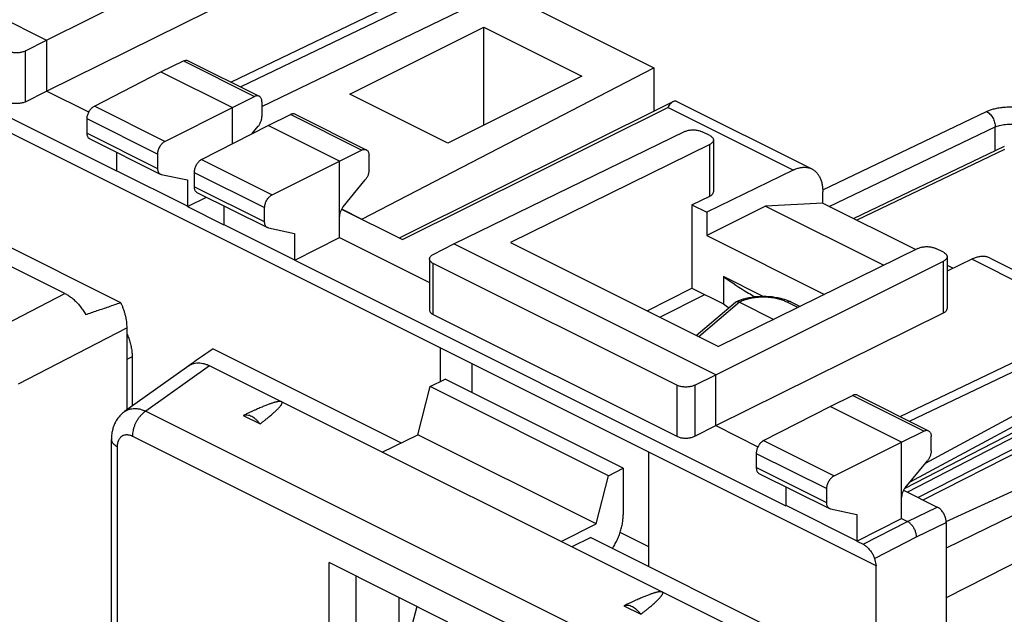
# Model space of a CAD drawing. Extents: x -30.4 to 30, y -28.7 to 37.9.
# Drawn here: x -16.7 to 6.8, y 10.5 to 24.6 of the extents above; entities that cross this region are included whole.
import ezdxf

# ---------------------------------------------------------------- set-up
doc = ezdxf.new("R2010")
doc.units = 0
doc.header["$LTSCALE"] = 16.335
doc.layers.get('0').update_dxf_attribs({"linetype": 'CONTINUOUS'})

msp = doc.modelspace()

# ---------------------------------------------------------------- linework, layer by layer
at = {"color": 7, "linetype": 'CONTINUOUS'}
for p, q in [((3.711, 11.622), (-27.967, 27.462)), ((-22.24, 27.234), (-16.017, 24.122)), ((-14.347, 21.005), (-26.026, 26.845)), ((-16.017, 24.122), (-10.603, 26.822)), ((-16.017, 22.91), (-10.603, 25.59)), ((-10.895, 22.546), (-5.216, 25.288)), ((-5.216, 25.288), (-1.574, 23.467)), ((-8.805, 22.839), (-5.623, 24.43)), ((-5.623, 22.097), (-5.623, 24.43)), ((-5.623, 24.43), (-3.289, 23.263)), ((-15.581, 18.1), (-28.05, 24.334)), ((-16.516, 23.872), (-16.017, 24.122)), ((-16.017, 24.122), (-16.017, 22.91)), ((-13.295, 23.367), (-12.76, 23.628)), ((-12.649, 23.634), (-10.959, 22.789)), ((-8.522, 19.869), (-1.574, 23.467)), ((-1.574, 23.467), (-1.574, 22.433)), ((-14.878, 22.555), (-13.295, 23.367)), ((-13.295, 23.367), (-11.598, 22.519)), ((-3.289, 23.263), (-6.471, 21.672)), ((-16.516, 22.658), (-16.017, 22.91)), ((-15.013, 22.408), (-16.017, 22.91)), ((-11.598, 22.519), (-11.07, 22.782)), ((-6.471, 21.672), (-8.805, 22.839)), ((-13.199, 21.716), (-11.598, 22.519)), ((-11.598, 21.659), (-11.598, 22.519)), ((-10.895, 22.654), (-10.895, 22.307)), ((-1.124, 22.658), (-7.632, 19.417)), ((-1.048, 22.673), (2.178, 21.06)), ((-15.052, 21.91), (-15.052, 22.25)), ((-10.749, 22.095), (-10.215, 22.355)), ((-10.103, 22.361), (-8.414, 21.516)), ((-12.332, 21.283), (-10.749, 22.095)), ((-11.125, 21.902), (-10.983, 22.075)), ((-9.052, 21.246), (-10.749, 22.095)), ((-14.988, 21.775), (-13.311, 20.937)), ((-6.33, 19.279), (-0.852, 21.947)), ((-0.249, 21.855), (-0.429, 21.945)), ((-0.249, 21.644), (-4.986, 19.309)), ((-0.161, 21.749), (-0.161, 20.517)), ((6.754, 21.594), (3.174, 19.88)), ((-14.349, 21.456), (-14.349, 21.015)), ((-13.376, 21.412), (-13.376, 21.072)), ((-9.052, 21.246), (-8.524, 21.509)), ((-8.349, 21.034), (-8.349, 21.381)), ((-10.654, 20.443), (-9.052, 21.246)), ((-9.052, 19.427), (-9.052, 21.246)), ((-14.349, 21.015), (-14.347, 21.005)), ((-12.665, 20.173), (-14.349, 21.015)), ((-13.287, 20.929), (-12.665, 20.799)), ((-12.507, 20.978), (-12.507, 20.638)), ((1.737, 21.034), (-0.319, 20.028)), ((-12.665, 20.799), (-12.665, 20.173)), ((-8.964, 20.16), (-8.437, 20.802)), ((-12.662, 20.163), (-12.214, 20.389)), ((-12.442, 20.503), (-10.765, 19.664)), ((-0.673, 20.205), (-0.249, 20.412)), ((2.438, 20.248), (2.438, 20.519)), ((-18.987, 20.25), (-14.254, 17.883)), ((-12.662, 20.163), (-12.665, 20.173)), ((-12.662, 20.163), (-11.801, 19.732)), ((-11.804, 20.183), (-11.804, 19.742)), ((-10.83, 19.799), (-10.83, 20.139)), ((-0.673, 20.205), (-0.673, 18.226)), ((-0.673, 20.205), (-0.319, 20.028)), ((1.078, 20.174), (-0.319, 19.475)), ((2.438, 20.248), (1.078, 20.174)), ((1.078, 20.174), (3.889, 18.769)), ((2.438, 20.248), (4.648, 19.143)), ((-9.003, 20.102), (-7.556, 19.379)), ((-9, 20.108), (-8.522, 19.869)), ((-0.319, 20.028), (-0.319, 19.475)), ((-11.801, 19.732), (-11.804, 19.742)), ((-11.804, 19.742), (-10.119, 18.9)), ((-10.741, 19.656), (-10.119, 19.526)), ((-10.119, 19.526), (-10.119, 18.9)), ((-0.319, 19.475), (2.481, 18.075)), ((-10.116, 18.89), (-9.052, 19.427)), ((-9.052, 19.427), (-6.91, 18.356)), ((-6.823, 19.026), (-6.33, 19.279)), ((-0.107, 16.167), (-6.33, 19.279)), ((-4.986, 19.309), (-0.037, 16.834)), ((4.701, 19.169), (-0.037, 16.834)), ((5.306, 19.077), (5.125, 19.168)), ((5.394, 18.972), (5.394, 17.739)), ((-10.119, 18.9), (-10.116, 18.89)), ((-10.116, 18.89), (1.563, 13.05)), ((-6.91, 18.919), (-6.91, 17.704)), ((-1.029, 15.916), (-6.822, 18.813)), ((-0.107, 16.167), (5.307, 18.867)), ((5.98, 18.913), (5.394, 18.626)), ((5.394, 18.77), (5.539, 18.697)), ((6.421, 18.938), (9.647, 17.325)), ((0.076, 18.498), (0.076, 17.852)), ((1.003, 18.035), (0.076, 18.498)), ((-1.735, 17.683), (-0.673, 18.226)), ((-1.437, 17.534), (-0.364, 18.071)), ((-0.673, 18.226), (0.076, 17.852)), ((-0.569, 17.1), (0.362, 17.891)), ((0.458, 17.891), (1.278, 17.482)), ((1.679, 17.897), (1.898, 17.788)), ((-6.822, 17.598), (-1.029, 14.701)), ((-0.107, 14.955), (5.307, 17.636)), ((-14.108, 17.283), (-14.108, 15.327)), ((-12.053, 16.783), (-7.582, 14.547)), ((-6.648, 16.002), (-6.648, 16.802)), ((-13.98, 16.591), (-13.98, 15.419)), ((-5.906, 16.431), (-5.906, 15.743)), ((-12.636, 16.377), (-14.16, 15.291)), ((0.328, 10.145), (-12.14, 16.379)), ((-0.606, 15.917), (-0.107, 16.167)), ((-0.107, 14.955), (-0.107, 16.167)), ((10.147, 16.32), (4.456, 13.373)), ((-6.892, 15.882), (-6.535, 16.057)), ((-2.306, 13.943), (-6.535, 16.057)), ((-7.19, 14.74), (-6.892, 15.882)), ((-2.657, 13.765), (-6.892, 15.882)), ((2.615, 15.412), (3.149, 15.673)), ((3.261, 15.679), (4.95, 14.834)), ((4.825, 13.188), (9.373, 15.503)), ((1.032, 14.6), (2.615, 15.412)), ((4.312, 14.564), (2.615, 15.412)), ((10.941, 15.239), (5.368, 12.665)), ((-11.338, 15.195), (-10.938, 14.995)), ((11.438, 14.991), (5.373, 12.044)), ((-0.606, 14.703), (-0.107, 14.955)), ((-0.107, 14.955), (0.897, 14.453)), ((4.312, 14.564), (4.84, 14.827)), ((-14.473, 3.855), (-14.473, 14.629)), ((-8.033, 14.326), (-7.19, 14.74)), ((-2.95, 12.619), (-7.19, 14.74)), ((2.711, 13.761), (4.312, 14.564)), ((4.312, 12.745), (4.312, 14.564)), ((5.015, 14.352), (5.015, 14.699)), ((-1.698, 11.605), (-1.698, 14.327)), ((0.858, 14.295), (0.858, 13.956)), ((4.4, 13.478), (4.927, 14.12)), ((-2.657, 13.765), (-2.306, 13.943)), ((-2.306, 13.943), (-2.306, 12.836)), ((0.922, 13.82), (2.599, 12.982)), ((-2.95, 12.619), (-2.657, 13.765)), ((1.561, 13.501), (1.561, 13.06)), ((2.534, 13.117), (2.534, 13.457)), ((4.361, 13.42), (5.161, 13.02)), ((1.563, 13.05), (1.561, 13.06)), ((1.561, 13.06), (3.245, 12.218)), ((2.623, 12.974), (3.245, 12.844)), ((3.245, 12.844), (3.245, 12.218)), ((3.248, 12.208), (4.312, 12.745)), ((4.312, 12.745), (4.454, 12.674)), ((5.373, 12.655), (5.373, -25.609)), ((-3.778, 12.198), (-2.95, 12.619)), ((-1.698, 12.074), (-2.379, 12.415)), ((-3.077, 12.295), (-3.525, 12.072)), ((-3.077, 12.295), (1.656, 9.928)), ((3.245, 12.218), (3.248, 12.208)), ((3.248, 12.208), (3.395, 12.134)), ((3.666, 11.798), (3.711, 11.622)), ((-9.3, 3.983), (-9.3, 11.698)), ((-6.471, 10.284), (-9.3, 11.698)), ((3.711, -26.238), (3.711, 11.622)), ((-8.663, 11.38), (-8.663, 5.33)), ((-7.638, 10.867), (-7.638, 9.015)), ((-7.214, 10.655), (-8.686, 4.965)), ((-2.287, 10.67), (-1.887, 10.47))]:
    msp.add_line(p, q, dxfattribs=at)
at = {"color": 9, "linetype": 'CONTINUOUS'}
for p, q in [((-11.634, 23.127), (-6.951, 25.378)), ((-11.407, 23.013), (-6.509, 25.367)), ((-16.516, 22.658), (-16.516, 23.872)), ((-12.76, 23.628), (-11.07, 22.782)), ((-13.199, 21.716), (-14.878, 22.555)), ((-7.556, 19.379), (-1.242, 22.524)), ((1.737, 21.034), (-1.242, 22.524)), ((-13.376, 21.412), (-15.052, 22.25)), ((-8.524, 21.509), (-10.215, 22.355)), ((2.437, 20.562), (6.331, 22.426)), ((2.594, 20.17), (6.539, 22.058)), ((6.539, 21.491), (6.539, 22.058)), ((-15.052, 21.91), (-13.376, 21.072)), ((-0.249, 20.412), (-0.249, 21.644)), ((6.755, 21.521), (3.248, 19.843)), ((-12.332, 21.283), (-10.654, 20.443)), ((-12.507, 20.978), (-10.83, 20.139)), ((-10.83, 19.799), (-12.507, 20.638)), ((-6.822, 17.598), (-6.822, 18.813)), ((5.307, 17.636), (5.307, 18.867)), ((8.959, 17.423), (5.98, 18.913)), ((-17.384, 17.166), (-15.581, 18.1)), ((0.458, 17.891), (-0.508, 17.07)), ((1.847, 17.763), (1.59, 17.891)), ((4.276, 15.172), (8.959, 17.423)), ((4.503, 15.058), (9.401, 17.412)), ((-16.679, 15.951), (-14.108, 17.283)), ((4.88, 14.063), (10.149, 16.905)), ((-13.98, 16.591), (-14.108, 16.526)), ((4.385, 13.458), (10.065, 16.399)), ((4.514, 13.617), (10.065, 16.612)), ((-12.14, 16.379), (-13.652, 15.3)), ((-1.029, 15.916), (-1.029, 14.701)), ((-0.606, 15.917), (-0.606, 14.703)), ((4.84, 14.827), (3.149, 15.673)), ((9.451, 15.665), (4.703, 13.249)), ((-13.652, 15.3), (-1.474, 9.211)), ((-13.975, 14.707), (-1.796, 8.618)), ((1.032, 14.6), (2.711, 13.761)), ((-14.327, 3.678), (-14.327, 14.452)), ((0.858, 14.295), (2.534, 13.457)), ((11.906, 14.183), (5.373, 10.859)), ((2.534, 13.117), (0.858, 13.956)), ((4.454, 12.674), (5.161, 13.02)), ((3.395, 12.134), (4.454, 12.674)), ((4.666, 12.309), (5.373, 12.655)), ((3.666, 11.798), (4.666, 12.309))]:
    msp.add_line(p, q, dxfattribs=at)
at = {"color": 7, "linetype": 'CONTINUOUS'}
for points, knots in [([(-16.939, 23.871), (-16.928, 23.865), (-16.903, 23.855), (-16.863, 23.843), (-16.82, 23.834), (-16.775, 23.829), (-16.728, 23.827), (-16.682, 23.829), (-16.636, 23.835), (-16.593, 23.843), (-16.553, 23.856), (-16.528, 23.866), (-16.516, 23.872)], [0, 0, 0, 0, 0.089001, 0.18495, 0.286456, 0.391837, 0.499239, 0.606708, 0.712286, 0.814113, 0.910489, 1, 1, 1, 1]), ([(-12.76, 23.628), (-12.751, 23.632), (-12.731, 23.64), (-12.701, 23.645), (-12.673, 23.643), (-12.656, 23.638), (-12.649, 23.634)], [0, 0, 0, 0, 0.284969, 0.546795, 0.789049, 1, 1, 1, 1]), ([(-10.959, 22.789), (-10.967, 22.793), (-10.983, 22.798), (-11.011, 22.8), (-11.04, 22.795), (-11.06, 22.787), (-11.07, 22.782)], [0, 0, 0, 0, 0.210599, 0.452494, 0.714358, 1, 1, 1, 1]), ([(-10.895, 22.654), (-10.895, 22.666), (-10.896, 22.689), (-10.904, 22.722), (-10.917, 22.75), (-10.934, 22.773), (-10.95, 22.784), (-10.959, 22.789), (-10.959, 22.789)], [0, 0, 0, 0, 0.230213, 0.442229, 0.635436, 0.814562, 0.98379, 1, 1, 1, 1]), ([(-16.516, 22.658), (-16.528, 22.652), (-16.553, 22.641), (-16.593, 22.629), (-16.636, 22.62), (-16.682, 22.614), (-16.728, 22.612), (-16.775, 22.614), (-16.82, 22.619), (-16.863, 22.628), (-16.903, 22.64), (-16.928, 22.65), (-16.939, 22.656)], [0, 0, 0, 0, 0.089601, 0.186036, 0.287895, 0.393481, 0.500937, 0.608311, 0.713653, 0.815117, 0.911027, 1, 1, 1, 1]), ([(-15.052, 22.25), (-15.052, 22.263), (-15.05, 22.29), (-15.042, 22.33), (-15.03, 22.371), (-15.012, 22.41), (-14.991, 22.448), (-14.966, 22.482), (-14.939, 22.512), (-14.909, 22.537), (-14.888, 22.55), (-14.878, 22.555)], [0, 0, 0, 0, 0.106033, 0.21823, 0.334155, 0.452677, 0.570403, 0.686351, 0.797317, 0.902484, 1, 1, 1, 1]), ([(-1.123, 22.658), (-1.13, 22.655), (-1.149, 22.643), (-1.179, 22.616), (-1.212, 22.574), (-1.232, 22.541), (-1.242, 22.524)], [0, 0, 0, 0, 0.117049, 0.37091, 0.663843, 1, 1, 1, 1]), ([(-1.048, 22.673), (-1.051, 22.675), (-1.063, 22.675), (-1.081, 22.672), (-1.097, 22.668), (-1.105, 22.665)], [0, 0, 0, 0, 0.20399, 0.543438, 1, 1, 1, 1]), ([(-10.983, 22.075), (-10.975, 22.084), (-10.96, 22.104), (-10.941, 22.135), (-10.925, 22.169), (-10.912, 22.203), (-10.902, 22.238), (-10.896, 22.273), (-10.895, 22.295), (-10.895, 22.307)], [0, 0, 0, 0, 0.144027, 0.291277, 0.438923, 0.586026, 0.729343, 0.868121, 1, 1, 1, 1]), ([(-10.103, 22.361), (-10.111, 22.365), (-10.127, 22.371), (-10.155, 22.373), (-10.185, 22.367), (-10.205, 22.36), (-10.215, 22.355)], [0, 0, 0, 0, 0.210951, 0.453205, 0.715031, 1, 1, 1, 1]), ([(-14.988, 21.775), (-14.994, 21.779), (-15.007, 21.787), (-15.023, 21.804), (-15.036, 21.826), (-15.045, 21.851), (-15.051, 21.88), (-15.052, 21.9), (-15.052, 21.91)], [0, 0, 0, 0, 0.134188, 0.283966, 0.443769, 0.615191, 0.800921, 1, 1, 1, 1]), ([(-0.852, 21.947), (-0.841, 21.953), (-0.816, 21.963), (-0.776, 21.975), (-0.732, 21.983), (-0.687, 21.988), (-0.64, 21.99), (-0.594, 21.988), (-0.549, 21.982), (-0.505, 21.973), (-0.466, 21.961), (-0.441, 21.951), (-0.429, 21.945)], [0, 0, 0, 0, 0.089159, 0.185305, 0.28701, 0.392563, 0.500084, 0.607599, 0.713129, 0.814799, 0.910897, 1, 1, 1, 1]), ([(-0.249, 21.855), (-0.238, 21.849), (-0.219, 21.838), (-0.194, 21.818), (-0.175, 21.796), (-0.164, 21.773), (-0.161, 21.757), (-0.161, 21.749)], [0, 0, 0, 0, 0.24565, 0.465589, 0.660968, 0.836288, 1, 1, 1, 1]), ([(-13.199, 21.716), (-13.21, 21.711), (-13.231, 21.698), (-13.261, 21.673), (-13.289, 21.643), (-13.314, 21.609), (-13.335, 21.572), (-13.353, 21.532), (-13.366, 21.492), (-13.374, 21.452), (-13.376, 21.425), (-13.376, 21.412)], [0, 0, 0, 0, 0.097966, 0.203421, 0.314525, 0.430477, 0.548101, 0.666446, 0.782155, 0.894136, 1, 1, 1, 1]), ([(-0.161, 21.749), (-0.161, 21.741), (-0.164, 21.725), (-0.175, 21.702), (-0.194, 21.68), (-0.219, 21.66), (-0.238, 21.649), (-0.249, 21.644)], [0, 0, 0, 0, 0.163994, 0.339329, 0.534589, 0.754398, 1, 1, 1, 1]), ([(-8.524, 21.509), (-8.514, 21.514), (-8.495, 21.522), (-8.465, 21.527), (-8.437, 21.526), (-8.421, 21.52), (-8.414, 21.516)], [0, 0, 0, 0, 0.285642, 0.547506, 0.789401, 1, 1, 1, 1]), ([(-8.414, 21.516), (-8.413, 21.516), (-8.404, 21.511), (-8.389, 21.5), (-8.371, 21.477), (-8.358, 21.449), (-8.351, 21.417), (-8.349, 21.393), (-8.349, 21.381)], [0, 0, 0, 0, 0.01621, 0.185438, 0.364564, 0.557771, 0.769787, 1, 1, 1, 1]), ([(-13.376, 21.072), (-13.376, 21.062), (-13.375, 21.042), (-13.369, 21.013), (-13.359, 20.987), (-13.346, 20.965), (-13.33, 20.948), (-13.317, 20.94), (-13.311, 20.937)], [0, 0, 0, 0, 0.19824, 0.383411, 0.554624, 0.714614, 0.864976, 1, 1, 1, 1]), ([(-12.332, 21.283), (-12.343, 21.277), (-12.364, 21.264), (-12.393, 21.239), (-12.42, 21.209), (-12.445, 21.175), (-12.467, 21.137), (-12.484, 21.098), (-12.497, 21.057), (-12.505, 21.017), (-12.507, 20.991), (-12.507, 20.978)], [0, 0, 0, 0, 0.097516, 0.202683, 0.313649, 0.429597, 0.547323, 0.665845, 0.78177, 0.893967, 1, 1, 1, 1]), ([(1.737, 21.034), (1.765, 21.048), (1.82, 21.071), (1.903, 21.093), (1.985, 21.103), (2.063, 21.098), (2.127, 21.082), (2.165, 21.066), (2.178, 21.06)], [0, 0, 0, 0, 0.200514, 0.38925, 0.566991, 0.736226, 0.899226, 1, 1, 1, 1]), ([(-13.311, 20.937), (-13.31, 20.937), (-13.302, 20.933), (-13.295, 20.93), (-13.287, 20.929)], [0, 0, 0, 0, 0.071102, 1, 1, 1, 1]), ([(-8.349, 21.034), (-8.349, 21.023), (-8.351, 21), (-8.357, 20.965), (-8.366, 20.931), (-8.379, 20.896), (-8.396, 20.863), (-8.415, 20.831), (-8.429, 20.811), (-8.437, 20.802)], [0, 0, 0, 0, 0.131879, 0.270657, 0.413974, 0.561077, 0.708723, 0.855973, 1, 1, 1, 1]), ([(2.178, 21.06), (2.187, 21.055), (2.216, 21.039), (2.264, 21.004), (2.317, 20.947), (2.361, 20.879), (2.395, 20.8), (2.42, 20.713), (2.435, 20.618), (2.438, 20.552), (2.438, 20.519)], [0, 0, 0, 0, 0.043625, 0.161068, 0.282465, 0.409492, 0.544277, 0.68732, 0.839371, 1, 1, 1, 1]), ([(-12.507, 20.638), (-12.507, 20.627), (-12.506, 20.607), (-12.5, 20.578), (-12.49, 20.553), (-12.477, 20.531), (-12.461, 20.514), (-12.448, 20.506), (-12.442, 20.503)], [0, 0, 0, 0, 0.199079, 0.384809, 0.556231, 0.716034, 0.865812, 1, 1, 1, 1]), ([(-10.83, 20.139), (-10.83, 20.152), (-10.828, 20.179), (-10.82, 20.219), (-10.807, 20.26), (-10.79, 20.299), (-10.768, 20.336), (-10.743, 20.37), (-10.715, 20.4), (-10.686, 20.425), (-10.664, 20.438), (-10.654, 20.443)], [0, 0, 0, 0, 0.105864, 0.217845, 0.333554, 0.451899, 0.569523, 0.685475, 0.796579, 0.902034, 1, 1, 1, 1]), ([(-0.249, 20.412), (-0.238, 20.417), (-0.219, 20.428), (-0.194, 20.448), (-0.175, 20.469), (-0.164, 20.492), (-0.161, 20.509), (-0.161, 20.517)], [0, 0, 0, 0, 0.245871, 0.465784, 0.660997, 0.836181, 1, 1, 1, 1]), ([(-8.964, 20.16), (-8.972, 20.151), (-8.987, 20.131), (-9.006, 20.099), (-9.022, 20.066), (-9.035, 20.031), (-9.045, 19.996), (-9.051, 19.962), (-9.052, 19.939), (-9.052, 19.928)], [0, 0, 0, 0, 0.144026, 0.291277, 0.438923, 0.586025, 0.729343, 0.868121, 1, 1, 1, 1]), ([(-10.765, 19.664), (-10.771, 19.667), (-10.784, 19.675), (-10.8, 19.693), (-10.814, 19.714), (-10.823, 19.74), (-10.829, 19.769), (-10.83, 19.789), (-10.83, 19.799)], [0, 0, 0, 0, 0.135024, 0.285386, 0.445376, 0.616589, 0.80176, 1, 1, 1, 1]), ([(-10.741, 19.656), (-10.749, 19.657), (-10.757, 19.66), (-10.764, 19.664), (-10.765, 19.664)], [0, 0, 0, 0, 0.928898, 1, 1, 1, 1]), ([(4.701, 19.169), (4.713, 19.175), (4.738, 19.185), (4.778, 19.197), (4.821, 19.206), (4.866, 19.211), (4.913, 19.213), (4.96, 19.211), (5.005, 19.205), (5.049, 19.196), (5.089, 19.184), (5.114, 19.173), (5.125, 19.168)], [0, 0, 0, 0, 0.08894, 0.184937, 0.286565, 0.392103, 0.499663, 0.607253, 0.712879, 0.814648, 0.910834, 1, 1, 1, 1]), ([(-6.91, 18.919), (-6.91, 18.927), (-6.907, 18.943), (-6.896, 18.967), (-6.878, 18.989), (-6.853, 19.009), (-6.834, 19.02), (-6.823, 19.026)], [0, 0, 0, 0, 0.162462, 0.339029, 0.534993, 0.754893, 1, 1, 1, 1]), ([(5.306, 19.077), (5.316, 19.072), (5.336, 19.061), (5.361, 19.041), (5.379, 19.019), (5.391, 18.996), (5.394, 18.98), (5.394, 18.972), (5.394, 18.972)], [0, 0, 0, 0, 0.244788, 0.464055, 0.658922, 0.833806, 0.997012, 1, 1, 1, 1]), ([(5.394, 18.972), (5.394, 18.964), (5.391, 18.948), (5.38, 18.925), (5.361, 18.903), (5.337, 18.884), (5.317, 18.873), (5.307, 18.867)], [0, 0, 0, 0, 0.16182, 0.337796, 0.533566, 0.753856, 1, 1, 1, 1]), ([(6.421, 18.938), (6.407, 18.945), (6.37, 18.961), (6.306, 18.977), (6.228, 18.981), (6.146, 18.972), (6.062, 18.949), (6.007, 18.926), (5.98, 18.913)], [0, 0, 0, 0, 0.100774, 0.263774, 0.433009, 0.61075, 0.799486, 1, 1, 1, 1]), ([(-6.822, 18.813), (-6.832, 18.818), (-6.852, 18.829), (-6.877, 18.849), (-6.895, 18.871), (-6.907, 18.894), (-6.91, 18.911), (-6.91, 18.919), (-6.91, 18.919)], [0, 0, 0, 0, 0.243639, 0.46224, 0.657047, 0.832547, 0.996985, 1, 1, 1, 1]), ([(0.076, 18.498), (0.27, 18.362), (0.517, 18.202), (0.769, 18.051), (0.817, 18.022)], [0, 0, 0, 0, 0.808499, 1, 1, 1, 1]), ([(-15.581, 18.1), (-15.554, 18.086), (-15.5, 18.055), (-15.422, 18), (-15.346, 17.935), (-15.273, 17.861), (-15.205, 17.78), (-15.14, 17.692), (-15.102, 17.63), (-15.083, 17.598)], [0, 0, 0, 0, 0.127217, 0.260877, 0.400108, 0.544816, 0.693465, 0.845712, 1, 1, 1, 1]), ([(0.615, 17.986), (0.704, 18.009), (0.887, 18.037), (1.164, 18.037), (1.346, 18.008), (1.435, 17.986)], [0, 0, 0, 0, 0.332065, 0.669184, 1, 1, 1, 1]), ([(-15.083, 17.598), (-14.993, 17.629), (-14.81, 17.69), (-14.534, 17.785), (-14.348, 17.85), (-14.254, 17.883)], [0, 0, 0, 0, 0.32577, 0.659053, 1, 1, 1, 1]), ([(-14.254, 17.883), (-14.243, 17.859), (-14.22, 17.809), (-14.191, 17.734), (-14.166, 17.657), (-14.145, 17.581), (-14.129, 17.505), (-14.117, 17.43), (-14.11, 17.356), (-14.108, 17.307), (-14.108, 17.283)], [0, 0, 0, 0, 0.131157, 0.261577, 0.390709, 0.518027, 0.643036, 0.76529, 0.884391, 1, 1, 1, 1]), ([(0.362, 17.891), (0.365, 17.894), (0.369, 17.897), (0.373, 17.899), (0.374, 17.899)], [0, 0, 0, 0, 0.917592, 1, 1, 1, 1]), ([(0.374, 17.899), (0.378, 17.902), (0.389, 17.905), (0.409, 17.907), (0.426, 17.904), (0.437, 17.9), (0.44, 17.899)], [0, 0, 0, 0, 0.226112, 0.512415, 0.864357, 1, 1, 1, 1]), ([(-6.91, 17.704), (-6.91, 17.704), (-6.91, 17.696), (-6.907, 17.679), (-6.895, 17.656), (-6.877, 17.634), (-6.852, 17.614), (-6.832, 17.603), (-6.822, 17.598)], [0, 0, 0, 0, 0.003028, 0.167772, 0.343424, 0.538215, 0.756649, 1, 1, 1, 1]), ([(5.307, 17.636), (5.317, 17.641), (5.337, 17.652), (5.361, 17.671), (5.38, 17.693), (5.391, 17.716), (5.394, 17.732), (5.394, 17.739)], [0, 0, 0, 0, 0.246411, 0.466803, 0.662526, 0.838351, 1, 1, 1, 1]), ([(-14.108, 17.152), (-14.107, 17.15), (-14.09, 17.111), (-14.059, 17.034), (-14.024, 16.922), (-13.999, 16.809), (-13.983, 16.699), (-13.98, 16.626), (-13.98, 16.591)], [0, 0, 0, 0, 0.013845, 0.221248, 0.424315, 0.623104, 0.815962, 1, 1, 1, 1]), ([(-12.053, 16.783), (-12.12, 16.737), (-12.253, 16.646), (-12.447, 16.511), (-12.574, 16.422), (-12.635, 16.378)], [0, 0, 0, 0, 0.345484, 0.680446, 1, 1, 1, 1]), ([(-12.619, 16.389), (-12.606, 16.397), (-12.573, 16.415), (-12.515, 16.437), (-12.445, 16.449), (-12.372, 16.449), (-12.295, 16.437), (-12.217, 16.414), (-12.165, 16.392), (-12.14, 16.379)], [0, 0, 0, 0, 0.090561, 0.227301, 0.366945, 0.512615, 0.66561, 0.827964, 1, 1, 1, 1]), ([(-0.606, 15.917), (-0.618, 15.911), (-0.643, 15.901), (-0.683, 15.889), (-0.726, 15.88), (-0.772, 15.874), (-0.818, 15.872), (-0.865, 15.874), (-0.91, 15.879), (-0.953, 15.888), (-0.993, 15.9), (-1.018, 15.91), (-1.029, 15.916)], [0, 0, 0, 0, 0.089511, 0.185887, 0.287714, 0.393292, 0.500761, 0.608163, 0.713544, 0.81505, 0.910999, 1, 1, 1, 1]), ([(3.261, 15.679), (3.254, 15.683), (3.237, 15.688), (3.209, 15.69), (3.179, 15.685), (3.159, 15.678), (3.149, 15.673)], [0, 0, 0, 0, 0.210951, 0.453205, 0.715031, 1, 1, 1, 1]), ([(-10.431, 15.525), (-10.434, 15.526), (-10.442, 15.529), (-10.454, 15.531), (-10.469, 15.531), (-10.486, 15.53), (-10.505, 15.528), (-10.526, 15.524), (-10.548, 15.519), (-10.573, 15.513), (-10.599, 15.506), (-10.627, 15.498), (-10.657, 15.488), (-10.69, 15.477), (-10.725, 15.464), (-10.763, 15.45), (-10.803, 15.434), (-10.847, 15.417), (-10.894, 15.397), (-10.945, 15.376), (-10.999, 15.352), (-11.058, 15.326), (-11.121, 15.297), (-11.189, 15.266), (-11.262, 15.232), (-11.312, 15.208), (-11.338, 15.195)], [0, 0, 0, 0, 0.010724, 0.023726, 0.039198, 0.056852, 0.076487, 0.098082, 0.121659, 0.147297, 0.175123, 0.205288, 0.237939, 0.273263, 0.31147, 0.35277, 0.397399, 0.445635, 0.497764, 0.554074, 0.614892, 0.680571, 0.751492, 0.828067, 0.910743, 1, 1, 1, 1]), ([(-10.938, 14.995), (-10.918, 15.011), (-10.88, 15.041), (-10.825, 15.084), (-10.775, 15.124), (-10.729, 15.161), (-10.688, 15.196), (-10.651, 15.228), (-10.617, 15.258), (-10.586, 15.286), (-10.559, 15.311), (-10.534, 15.335), (-10.512, 15.357), (-10.493, 15.377), (-10.476, 15.396), (-10.461, 15.414), (-10.449, 15.43), (-10.438, 15.445), (-10.429, 15.459), (-10.423, 15.472), (-10.418, 15.484), (-10.416, 15.494), (-10.415, 15.504), (-10.418, 15.513), (-10.423, 15.52), (-10.428, 15.523), (-10.431, 15.525)], [0, 0, 0, 0, 0.0994, 0.190643, 0.274346, 0.351081, 0.421371, 0.485699, 0.544507, 0.598205, 0.647153, 0.691687, 0.73217, 0.768887, 0.802093, 0.832019, 0.858875, 0.882842, 0.904106, 0.92285, 0.939242, 0.953492, 0.96597, 0.977275, 0.98826, 1, 1, 1, 1]), ([(-14.159, 15.291), (-14.169, 15.284), (-14.204, 15.258), (-14.261, 15.206), (-14.324, 15.13), (-14.378, 15.043), (-14.421, 14.947), (-14.452, 14.843), (-14.47, 14.736), (-14.473, 14.663), (-14.473, 14.629)], [0, 0, 0, 0, 0.045956, 0.172447, 0.301967, 0.435148, 0.572708, 0.715466, 0.86454, 1, 1, 1, 1]), ([(-10.938, 14.995), (-10.953, 15.015), (-10.983, 15.051), (-11.032, 15.099), (-11.083, 15.14), (-11.136, 15.172), (-11.189, 15.194), (-11.241, 15.205), (-11.291, 15.207), (-11.323, 15.2), (-11.338, 15.195)], [0, 0, 0, 0, 0.151793, 0.297576, 0.435778, 0.565298, 0.685661, 0.797195, 0.901197, 1, 1, 1, 1]), ([(4.84, 14.827), (4.85, 14.832), (4.87, 14.84), (4.899, 14.845), (4.927, 14.843), (4.943, 14.838), (4.95, 14.834)], [0, 0, 0, 0, 0.285642, 0.547506, 0.789401, 1, 1, 1, 1]), ([(4.95, 14.834), (4.951, 14.834), (4.96, 14.829), (4.975, 14.818), (4.993, 14.795), (5.006, 14.767), (5.014, 14.734), (5.015, 14.711), (5.015, 14.699)], [0, 0, 0, 0, 0.01621, 0.185438, 0.364564, 0.557771, 0.769787, 1, 1, 1, 1]), ([(-1.029, 14.701), (-1.018, 14.696), (-0.993, 14.685), (-0.953, 14.673), (-0.91, 14.664), (-0.865, 14.659), (-0.818, 14.657), (-0.772, 14.659), (-0.726, 14.665), (-0.683, 14.674), (-0.643, 14.686), (-0.618, 14.697), (-0.606, 14.703)], [0, 0, 0, 0, 0.088973, 0.184883, 0.286347, 0.391689, 0.499063, 0.606519, 0.712105, 0.813964, 0.910399, 1, 1, 1, 1]), ([(1.032, 14.6), (1.022, 14.595), (1.001, 14.582), (0.971, 14.557), (0.944, 14.527), (0.919, 14.493), (0.898, 14.455), (0.88, 14.416), (0.867, 14.375), (0.859, 14.335), (0.858, 14.308), (0.858, 14.295)], [0, 0, 0, 0, 0.097516, 0.202683, 0.313649, 0.429597, 0.547323, 0.665845, 0.78177, 0.893967, 1, 1, 1, 1]), ([(5.015, 14.352), (5.015, 14.341), (5.014, 14.318), (5.008, 14.283), (4.998, 14.248), (4.985, 14.214), (4.969, 14.18), (4.95, 14.149), (4.935, 14.129), (4.927, 14.12)], [0, 0, 0, 0, 0.131879, 0.270657, 0.413974, 0.561077, 0.708723, 0.855973, 1, 1, 1, 1]), ([(0.858, 13.956), (0.858, 13.945), (0.859, 13.925), (0.864, 13.896), (0.874, 13.871), (0.887, 13.849), (0.903, 13.832), (0.916, 13.824), (0.922, 13.82)], [0, 0, 0, 0, 0.199079, 0.384809, 0.556231, 0.716034, 0.865812, 1, 1, 1, 1]), ([(2.534, 13.457), (2.534, 13.47), (2.536, 13.497), (2.544, 13.537), (2.557, 13.577), (2.575, 13.617), (2.596, 13.654), (2.621, 13.688), (2.649, 13.718), (2.679, 13.743), (2.7, 13.756), (2.711, 13.761)], [0, 0, 0, 0, 0.105864, 0.217845, 0.333554, 0.451899, 0.569523, 0.685475, 0.796579, 0.902034, 1, 1, 1, 1]), ([(4.4, 13.478), (4.392, 13.469), (4.378, 13.449), (4.358, 13.417), (4.342, 13.384), (4.329, 13.349), (4.319, 13.314), (4.314, 13.28), (4.312, 13.257), (4.312, 13.246)], [0, 0, 0, 0, 0.144026, 0.291277, 0.438923, 0.586025, 0.729343, 0.868121, 1, 1, 1, 1]), ([(2.599, 12.982), (2.593, 12.985), (2.58, 12.993), (2.564, 13.01), (2.551, 13.032), (2.541, 13.058), (2.535, 13.087), (2.534, 13.107), (2.534, 13.117)], [0, 0, 0, 0, 0.135024, 0.285386, 0.445376, 0.616589, 0.80176, 1, 1, 1, 1]), ([(2.623, 12.974), (2.615, 12.975), (2.607, 12.978), (2.6, 12.982), (2.599, 12.982)], [0, 0, 0, 0, 0.928898, 1, 1, 1, 1]), ([(5.373, 12.655), (5.373, 12.669), (5.371, 12.697), (5.363, 12.741), (5.35, 12.785), (5.333, 12.828), (5.311, 12.87), (5.286, 12.909), (5.258, 12.944), (5.227, 12.975), (5.195, 13.001), (5.172, 13.015), (5.161, 13.02)], [0, 0, 0, 0, 0.095173, 0.195293, 0.299093, 0.405082, 0.511664, 0.617197, 0.720096, 0.818934, 0.912515, 1, 1, 1, 1]), ([(-2.562, 12.037), (-2.554, 12.049), (-2.525, 12.094), (-2.479, 12.176), (-2.427, 12.284), (-2.384, 12.395), (-2.35, 12.507), (-2.325, 12.618), (-2.31, 12.728), (-2.306, 12.801), (-2.306, 12.836)], [0, 0, 0, 0, 0.049288, 0.190054, 0.331239, 0.471327, 0.609656, 0.744285, 0.874889, 1, 1, 1, 1]), ([(4.666, 12.309), (4.666, 12.321), (4.664, 12.347), (4.658, 12.387), (4.647, 12.427), (4.632, 12.466), (4.614, 12.505), (4.593, 12.542), (4.569, 12.576), (4.542, 12.607), (4.514, 12.634), (4.485, 12.657), (4.464, 12.669), (4.454, 12.674)], [0, 0, 0, 0, 0.086297, 0.176771, 0.270492, 0.366375, 0.463233, 0.559839, 0.654976, 0.74749, 0.836353, 0.92072, 1, 1, 1, 1]), ([(3.395, 12.134), (3.407, 12.128), (3.43, 12.115), (3.464, 12.091), (3.497, 12.062), (3.53, 12.03), (3.561, 11.994), (3.59, 11.956), (3.615, 11.917), (3.637, 11.877), (3.654, 11.838), (3.663, 11.811), (3.666, 11.798)], [0, 0, 0, 0, 0.08655, 0.18062, 0.280733, 0.385565, 0.493071, 0.601538, 0.708514, 0.812026, 0.909743, 1, 1, 1, 1]), ([(-1.38, 10.999), (-1.383, 11.001), (-1.391, 11.003), (-1.403, 11.005), (-1.418, 11.006), (-1.435, 11.005), (-1.454, 11.002), (-1.475, 10.999), (-1.497, 10.994), (-1.522, 10.988), (-1.548, 10.981), (-1.576, 10.972), (-1.606, 10.962), (-1.639, 10.951), (-1.674, 10.938), (-1.712, 10.924), (-1.752, 10.909), (-1.796, 10.891), (-1.843, 10.872), (-1.894, 10.85), (-1.948, 10.827), (-2.007, 10.801), (-2.07, 10.772), (-2.138, 10.741), (-2.211, 10.706), (-2.261, 10.682), (-2.287, 10.67)], [0, 0, 0, 0, 0.010724, 0.023726, 0.039198, 0.056852, 0.076487, 0.098082, 0.121659, 0.147297, 0.175123, 0.205288, 0.237939, 0.273263, 0.31147, 0.35277, 0.397399, 0.445635, 0.497764, 0.554074, 0.614892, 0.680571, 0.751492, 0.828067, 0.910743, 1, 1, 1, 1]), ([(-1.887, 10.47), (-1.867, 10.485), (-1.829, 10.515), (-1.774, 10.558), (-1.724, 10.599), (-1.678, 10.636), (-1.637, 10.671), (-1.6, 10.703), (-1.566, 10.732), (-1.535, 10.76), (-1.508, 10.786), (-1.483, 10.81), (-1.461, 10.832), (-1.442, 10.852), (-1.425, 10.871), (-1.41, 10.889), (-1.398, 10.905), (-1.387, 10.92), (-1.378, 10.934), (-1.372, 10.946), (-1.367, 10.958), (-1.365, 10.969), (-1.365, 10.979), (-1.367, 10.987), (-1.373, 10.994), (-1.377, 10.998), (-1.38, 10.999)], [0, 0, 0, 0, 0.0994, 0.190643, 0.274346, 0.351081, 0.421371, 0.485699, 0.544507, 0.598205, 0.647153, 0.691687, 0.73217, 0.768887, 0.802093, 0.832019, 0.858875, 0.882842, 0.904106, 0.92285, 0.939242, 0.953492, 0.96597, 0.977275, 0.98826, 1, 1, 1, 1]), ([(-1.887, 10.47), (-1.902, 10.489), (-1.932, 10.525), (-1.981, 10.574), (-2.032, 10.614), (-2.085, 10.646), (-2.138, 10.668), (-2.19, 10.68), (-2.24, 10.681), (-2.272, 10.675), (-2.287, 10.67)], [0, 0, 0, 0, 0.151793, 0.297576, 0.435778, 0.565298, 0.685661, 0.797195, 0.901197, 1, 1, 1, 1])]:
    msp.add_open_spline(points, degree=3, knots=knots, dxfattribs=at)
for points in [[(-1.105, 22.665), (-1.111, 22.663), (-1.117, 22.661), (-1.123, 22.658)], [(0.076, 17.852), (0.119, 17.821), (0.163, 17.791), (0.208, 17.761)], [(0.374, 17.899), (0.424, 17.924), (0.476, 17.945), (0.529, 17.962)], [(0.374, 17.899), (0.398, 17.911), (0.422, 17.922), (0.447, 17.932)], [(0.431, 17.902), (0.44, 17.899), (0.45, 17.896), (0.458, 17.891)], [(0.447, 17.932), (0.474, 17.943), (0.501, 17.953), (0.529, 17.962)], [(0.529, 17.962), (0.557, 17.971), (0.586, 17.979), (0.615, 17.986)], [(1.257, 18.02), (1.317, 18.012), (1.376, 18.001), (1.435, 17.986)], [(1.435, 17.986), (1.493, 17.971), (1.551, 17.953), (1.607, 17.93)], [(1.607, 17.93), (1.631, 17.92), (1.656, 17.909), (1.679, 17.897)], [(-12.635, 16.378), (-12.63, 16.382), (-12.625, 16.385), (-12.619, 16.389)], [(-12.636, 16.377), (-12.637, 16.377), (-12.637, 16.376), (-12.638, 16.376)], [(-12.636, 16.377), (-12.636, 16.378), (-12.635, 16.378), (-12.635, 16.378)], [(-12.635, 16.378), (-12.635, 16.378), (-12.636, 16.378), (-12.636, 16.377)]]:
    msp.add_open_spline(points, degree=3, dxfattribs=at)
at = {"color": 9, "linetype": 'CONTINUOUS'}
for points, knots in [([(6.331, 22.426), (6.356, 22.437), (6.411, 22.46), (6.502, 22.489), (6.607, 22.512), (6.723, 22.528), (6.845, 22.536), (6.969, 22.533), (7.09, 22.522), (7.203, 22.503), (7.303, 22.477), (7.389, 22.447), (7.44, 22.425), (7.462, 22.414)], [0, 0, 0, 0, 0.070714, 0.153364, 0.246607, 0.348017, 0.454335, 0.562054, 0.667412, 0.766597, 0.856381, 0.934553, 1, 1, 1, 1]), ([(6.331, 22.426), (6.361, 22.411), (6.419, 22.365), (6.484, 22.275), (6.529, 22.17), (6.54, 22.094), (6.539, 22.058)], [0, 0, 0, 0, 0.229221, 0.487232, 0.752244, 1, 1, 1, 1]), ([(6.539, 22.058), (6.555, 22.065), (6.589, 22.079), (6.646, 22.096), (6.712, 22.11), (6.784, 22.12), (6.861, 22.124), (6.938, 22.122), (7.014, 22.114), (7.084, 22.102), (7.147, 22.086), (7.2, 22.067), (7.232, 22.053), (7.247, 22.046)], [0, 0, 0, 0, 0.070467, 0.152924, 0.246029, 0.347356, 0.453662, 0.561447, 0.66693, 0.766271, 0.856203, 0.934489, 1, 1, 1, 1]), ([(1.59, 17.891), (1.562, 17.905), (1.497, 17.933), (1.385, 17.968), (1.251, 17.995), (1.102, 18.009), (0.947, 18.009), (0.798, 17.995), (0.664, 17.968), (0.552, 17.933), (0.486, 17.905), (0.458, 17.891)], [0, 0, 0, 0, 0.08016, 0.181528, 0.300885, 0.43221, 0.567506, 0.698512, 0.817615, 0.919117, 1, 1, 1, 1]), ([(1.679, 17.897), (1.673, 17.9), (1.644, 17.911), (1.611, 17.902), (1.59, 17.891)], [0, 0, 0, 0, 0.214145, 1, 1, 1, 1]), ([(-14.159, 15.291), (-14.15, 15.297), (-14.12, 15.317), (-14.064, 15.343), (-13.989, 15.361), (-13.909, 15.366), (-13.825, 15.357), (-13.738, 15.336), (-13.681, 15.313), (-13.652, 15.3)], [0, 0, 0, 0, 0.064042, 0.203823, 0.347026, 0.496464, 0.654301, 0.821921, 1, 1, 1, 1]), ([(-13.652, 15.3), (-13.67, 15.289), (-13.705, 15.264), (-13.755, 15.22), (-13.802, 15.168), (-13.845, 15.11), (-13.883, 15.047), (-13.915, 14.98), (-13.941, 14.912), (-13.96, 14.843), (-13.972, 14.775), (-13.975, 14.729), (-13.975, 14.707)], [0, 0, 0, 0, 0.090053, 0.185473, 0.285355, 0.388542, 0.493709, 0.599433, 0.704267, 0.806804, 0.90575, 1, 1, 1, 1]), ([(-14.473, 14.629), (-14.473, 14.625), (-14.473, 14.609), (-14.465, 14.58), (-14.445, 14.543), (-14.414, 14.509), (-14.374, 14.478), (-14.343, 14.461), (-14.327, 14.452)], [0, 0, 0, 0, 0.045156, 0.202074, 0.371045, 0.558526, 0.767907, 1, 1, 1, 1]), ([(-14.327, 14.452), (-14.327, 14.469), (-14.325, 14.502), (-14.318, 14.55), (-14.305, 14.593), (-14.288, 14.633), (-14.266, 14.667), (-14.239, 14.695), (-14.209, 14.717), (-14.175, 14.733), (-14.138, 14.741), (-14.099, 14.743), (-14.058, 14.738), (-14.016, 14.726), (-13.988, 14.714), (-13.975, 14.707)], [0, 0, 0, 0, 0.09322, 0.18135, 0.264252, 0.342148, 0.415632, 0.485677, 0.553613, 0.621017, 0.689534, 0.760671, 0.835644, 0.915287, 1, 1, 1, 1])]:
    msp.add_open_spline(points, degree=3, knots=knots, dxfattribs=at)

doc.saveas('drawing.dxf')
